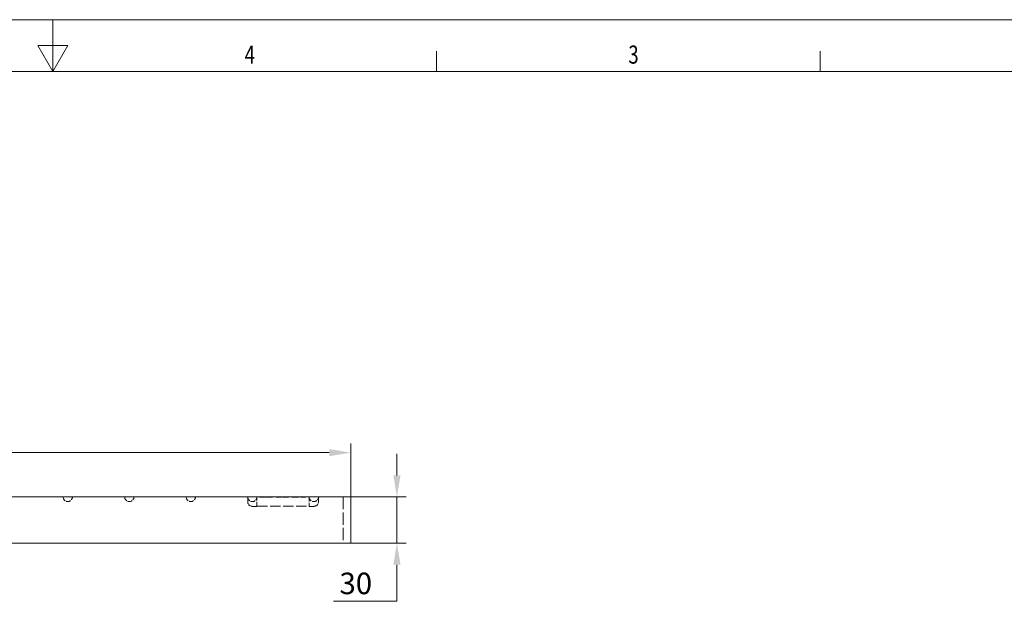
# Model space of a CAD drawing. Units: millimetres. Extents: x -71 to 1925, y -48 to 1363.
# Drawn here: x 905 to 1545, y 974 to 1363 of the extents above; entities that cross this region are included whole.
import ezdxf

# ---------------------------------------------------------------- set-up
doc = ezdxf.new("R2010")
doc.units = ezdxf.units.MM
doc.header["$LTSCALE"] = 4
doc.linetypes.add('DASHED_SPACE', pattern=[0.2067, 0.1654, -0.0413])
doc.layers.get('Defpoints').update_dxf_attribs({"lineweight": 9})
for name, color, linetype, lineweight in [('AM_0', 7, 'Continuous', 9), ('AM_BOR', 7, 'Continuous', 9), ('Dimension (ISO)', 7, 'Continuous', 9), ('Hidden (ISO)', 7, 'DASHED_SPACE', 9), ('Visible (ISO)', 7, 'Continuous', 9)]:
    doc.layers.add(name, color=color, linetype=linetype, lineweight=lineweight)
doc.styles.add('Note Text (ISO)', font='tahoma.ttf')
doc.styles.get("Standard").update_dxf_attribs({"font": 'simplex.shx'})
doc.dimstyles.new('Default (ISO)', dxfattribs={"dimscale": 4, "dimtxt": 3.5, "dimasz": 3.5, "dimexe": 1.5, "dimexo": 0, "dimgap": 1, "dimtad": 1, "dimrnd": 1e-08, "dimtxsty": 'Note Text (ISO)', "dimcen": 0.09, "dimdle": 10, "dimclrd": 256, "dimclre": 256, "dimclrt": 256, "dimazin": 2, "dimtfac": 1.001486, "dimtmove": 0, "dimatfit": 3, "dimfxl": 1, "dimtolj": 1, "dimlwd": -1, "dimlwe": -1, "dimarcsym": 0})

# ---------------------------------------------------------------- blocks, each defined once
blk = doc.blocks.new('*D30')
at = {"layer": 'Defpoints', "color": 0, "transparency": 16777216}
for p in [(1120.59, 1082.15), (552.59, 1053.34), (1120.59, 1053.34)]:
    blk.add_point(p, dxfattribs=at)
at = {"layer": 'Dimension (ISO)', "transparency": 16777216}
for p, q in [((552.59, 1053.34), (552.59, 1088.15)), ((566.59, 1082.15), (1106.59, 1082.15)), ((1120.59, 1053.34), (1120.59, 1088.15))]:
    blk.add_line(p, q, dxfattribs=at)
for points in [[(566.59, 1084.49), (566.59, 1079.82), (552.59, 1082.15)], [(1106.59, 1084.49), (1106.59, 1079.82), (1120.59, 1082.15)]]:
    blk.add_solid(points, dxfattribs=at)
at = {"layer": 'Dimension (ISO)', "transparency": 16777216, "insert": (810.25, 1119.81), "char_height": 14, "attachment_point": 1, "style": 'Note Text (ISO)'}
blk.add_mtext('\\A1;568{\\H14.0208;\\S+0^ -1;}', dxfattribs=at)
blk = doc.blocks.new('*D31')
at = {"layer": 'Defpoints', "color": 0, "transparency": 16777216}
for p in [(1110.59, 1053.34), (1150.59, 1053.34), (1110.59, 1023.34)]:
    blk.add_point(p, dxfattribs=at)
at = {"layer": 'Dimension (ISO)', "transparency": 16777216}
for p, q in [((1150.59, 1067.34), (1150.59, 1081.34)), ((1110.59, 1053.34), (1156.59, 1053.34)), ((1150.59, 1023.34), (1150.59, 1053.34)), ((1110.59, 1023.34), (1156.59, 1023.34)), ((1150.59, 1009.34), (1150.59, 995.34)), ((1150.59, 985.59), (1150.59, 995.34)), ((1109.25, 985.59), (1150.59, 985.59))]:
    blk.add_line(p, q, dxfattribs=at)
for points in [[(1148.25, 1067.34), (1152.92, 1067.34), (1150.59, 1053.34)], [(1148.25, 1009.34), (1152.92, 1009.34), (1150.59, 1023.34)]]:
    blk.add_solid(points, dxfattribs=at)
at = {"layer": 'Dimension (ISO)', "transparency": 16777216, "insert": (1113.25, 1004.17), "char_height": 14, "attachment_point": 1, "style": 'Note Text (ISO)'}
blk.add_mtext('\\A1;30', dxfattribs=at)
blk = doc.blocks.new('A2')
at = {"layer": 'AM_BOR', "color": 22}
for p, q in [((371.25, 410), (371.25, 413.9)), ((445.5, 410), (445.5, 413.9))]:
    blk.add_line(p, q, dxfattribs=at)
blk.add_lwpolyline([(0, 420), (594, 420), (594, 0), (0, 0)], close=True, dxfattribs=at)
at = {"layer": 'AM_BOR', "color": 22, "flags": 128}
blk.add_lwpolyline([(297, 420), (297, 410), (294.11, 415), (299.89, 415), (297, 410)], dxfattribs=at)
at = {"layer": 'AM_BOR', "color": 7, "flags": 128}
blk.add_lwpolyline([(10, 10), (10, 410), (584, 410), (584, 10), (10, 10)], dxfattribs=at)
at = {"layer": 'AM_BOR', "color": 22, "width": 0.75}
for s, p in [('4', (334.13, 411.5)), ('3', (408.37, 411.5))]:
    blk.add_text(s, height=3.5, dxfattribs=at).set_placement(p)

msp = doc.modelspace()

# ---------------------------------------------------------------- linework, layer by layer
at = {"layer": 'Hidden (ISO)', "ltscale": 1.237953}
for p, q in [((1053.585, 1052.839), (1053.585, 1050.239)), ((1099.585, 1050.239), (1099.585, 1052.839))]:
    msp.add_line(p, q, dxfattribs=at)
at = {"layer": 'Hidden (ISO)', "ltscale": 4.562533}
for p, q in [((1059.585, 1047.239), (1059.585, 1053.339)), ((1093.585, 1053.339), (1093.585, 1047.239))]:
    msp.add_line(p, q, dxfattribs=at)
at = {"layer": 'Hidden (ISO)', "ltscale": 0.047517}
for p, q in [((1061.302, 1053.339), (1061.302, 1053.239)), ((1061.302, 1053.339), (1061.302, 1053.239)), ((1061.504, 1053.339), (1061.504, 1053.239)), ((1062.771, 1053.339), (1062.771, 1053.239)), ((1062.941, 1053.339), (1062.941, 1053.239)), ((1062.969, 1053.339), (1062.969, 1053.239)), ((1063.109, 1053.339), (1063.109, 1053.239)), ((1063.262, 1053.339), (1063.262, 1053.239)), ((1063.541, 1053.339), (1063.541, 1053.239)), ((1065.545, 1053.339), (1065.545, 1053.239)), ((1067.549, 1053.339), (1067.549, 1053.239)), ((1067.828, 1053.339), (1067.828, 1053.239)), ((1067.981, 1053.339), (1067.981, 1053.239)), ((1068.121, 1053.339), (1068.121, 1053.239)), ((1068.149, 1053.339), (1068.149, 1053.239)), ((1068.319, 1053.339), (1068.319, 1053.239)), ((1069.586, 1053.339), (1069.586, 1053.239)), ((1069.788, 1053.339), (1069.788, 1053.239)), ((1072.085, 1053.339), (1072.085, 1053.239)), ((1072.285, 1053.339), (1072.285, 1053.239)), ((1073.552, 1053.339), (1073.552, 1053.239)), ((1073.752, 1053.339), (1073.752, 1053.239)), ((1078.759, 1053.339), (1078.759, 1053.239)), ((1078.786, 1053.339), (1078.786, 1053.239)), ((1078.838, 1053.339), (1078.838, 1053.239)), ((1078.876, 1053.339), (1078.876, 1053.239)), ((1079.805, 1053.339), (1079.805, 1053.239)), ((1079.922, 1053.339), (1079.922, 1053.239)), ((1080.094, 1053.339), (1080.094, 1053.239)), ((1080.209, 1053.339), (1080.209, 1053.239)), ((1082.252, 1053.339), (1082.252, 1053.239)), ((1082.452, 1053.339), (1082.452, 1053.239)), ((1083.718, 1053.339), (1083.718, 1053.239)), ((1083.918, 1053.339), (1083.918, 1053.239)), ((1089.585, 1053.339), (1089.585, 1053.239)), ((1089.785, 1053.339), (1089.785, 1053.239)), ((1091.052, 1053.339), (1091.052, 1053.239)), ((1091.252, 1053.339), (1091.252, 1053.239))]:
    msp.add_line(p, q, dxfattribs=at)
at = {"layer": 'Hidden (ISO)', "ltscale": 0.793523}
for p, q in [((1062.969, 1053.239), (1061.302, 1053.239)), ((1069.788, 1053.239), (1068.121, 1053.239))]:
    msp.add_line(p, q, dxfattribs=at)
at = {"layer": 'Hidden (ISO)', "ltscale": 0.797251}
for p, q in [((1063.109, 1053.239), (1062.969, 1053.239)), ((1068.121, 1053.239), (1067.981, 1053.239))]:
    msp.add_line(p, q, dxfattribs=at)
at = {"layer": 'Hidden (ISO)', "ltscale": 2.319913}
msp.add_line((1067.981, 1053.239), (1063.109, 1053.239), dxfattribs=at)
at = {"layer": 'Hidden (ISO)', "ltscale": 5.371597}
msp.add_line((1072.085, 1053.239), (1080.209, 1053.239), dxfattribs=at)
at = {"layer": 'Hidden (ISO)', "ltscale": 6.731654}
msp.add_line((1082.252, 1053.239), (1091.252, 1053.239), dxfattribs=at)
at = {"layer": 'Hidden (ISO)', "ltscale": 12.094824}
msp.add_line((1115.585, 1053.339), (1115.585, 1023.339), dxfattribs=at)
at = {"layer": 'Hidden (ISO)', "ltscale": 1.428422}
for p, q in [((1056.585, 1047.239), (1059.585, 1047.239)), ((1093.585, 1047.239), (1096.585, 1047.239))]:
    msp.add_line(p, q, dxfattribs=at)
at = {"layer": 'Hidden (ISO)', "ltscale": 10.2806}
msp.add_line((1059.585, 1047.339), (1093.585, 1047.339), dxfattribs=at)
at = {"layer": 'Hidden (ISO)', "ltscale": 4.487736}
for centre in [(936.585, 1053.339), (976.585, 1053.339), (1016.585, 1053.339), (1056.585, 1053.339), (1096.585, 1053.339)]:
    msp.add_arc(centre, 3, 180, 0, dxfattribs=at)
at = {"layer": 'Hidden (ISO)', "ltscale": 0.373886}
for centre, start, end in [((1053.085, 1052.839), 0, 90), ((1100.085, 1052.839), 90, 180)]:
    msp.add_arc(centre, 0.5, start, end, dxfattribs=at)
at = {"layer": 'Hidden (ISO)', "ltscale": 2.243818}
for centre, start, end in [((1056.585, 1050.239), 180, 270), ((1096.585, 1050.239), 270, 0)]:
    msp.add_arc(centre, 3, start, end, dxfattribs=at)
at = {"layer": 'Visible (ISO)'}
for p, q in [((1110.585, 1053.339), (562.585, 1053.339)), ((1110.585, 1053.339), (1120.585, 1053.339)), ((1120.585, 1023.339), (1120.585, 1053.339)), ((562.585, 1023.339), (1110.585, 1023.339)), ((1120.585, 1023.339), (1110.585, 1023.339))]:
    msp.add_line(p, q, dxfattribs=at)

# ---------------------------------------------------------------- block references
at = {"layer": 'AM_0', "lineweight": 0, "xscale": 3.359999999999999, "yscale": 3.359999999999999, "zscale": 3.359999999999999}
msp.add_blockref('A2', (-71.063, -47.747), dxfattribs=at)

# ---------------------------------------------------------------- dimensions: what is measured, and where the dimension line sits
at = {"layer": 'Dimension (ISO)'}
dim = msp.add_linear_dim(base=(1120.585, 1082.153), p1=(552.585, 1053.339), p2=(1120.585, 1053.339), dimstyle='Default (ISO)', override={"dimgap": 1, "dimdec": 2, "dimtol": 1, "dimlim": 0, "dimtp": 0, "dimtm": 1, "dimtdec": 2, "dimtofl": 0, "dimatfit": 1}, dxfattribs=at)
dim.commit()
dim.dimension.update_dxf_attribs({"geometry": '*D30', "text_midpoint": (836.585, 1082.153), "dimtype": 160})
dim = msp.add_linear_dim(base=(1150.585, 1053.339), p1=(1110.585, 1023.339), p2=(1110.585, 1053.339), angle=90, dimstyle='Default (ISO)', override={"dimgap": 1, "dimtih": 1, "dimtoh": 1, "dimdec": 2, "dimtol": 0, "dimlim": 0, "dimtp": 0, "dimtm": 0, "dimtdec": 2, "dimtofl": 1, "dimtmove": 1, "dimatfit": 1}, dxfattribs=at)
dim.commit()
dim.dimension.update_dxf_attribs({"geometry": '*D31', "text_midpoint": (1149.665, 985.591), "dimtype": 160})

doc.saveas('drawing.dxf')
